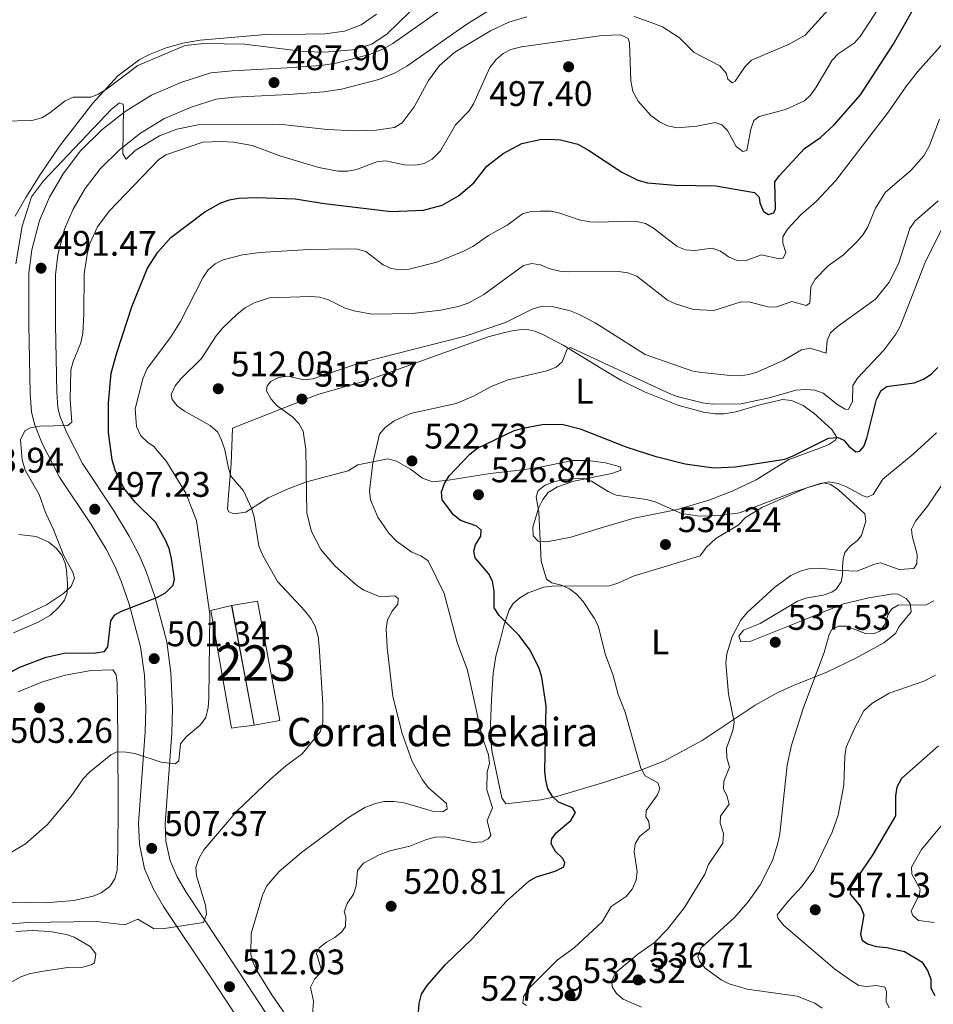
# Model space of a CAD drawing. Units: metres. Extents: x 600727 to 607628, y 4719911 to 4724640.
# Drawn here: x 603091 to 603348, y 4720939 to 4721217 of the extents above; entities that cross this region are included whole.
import ezdxf
from ezdxf.enums import TextEntityAlignment as Align

# ---------------------------------------------------------------- set-up
doc = ezdxf.new("R2010")
doc.units = ezdxf.units.M
doc.header["$MEASUREMENT"] = 0
doc.linetypes.add('DGN Style 3', pattern=[100.4773, 71.7695, -28.7078])
for name, color, linetype, lineweight in [('Nivel 15', 7, 'Continuous', 0), ('Nivel 16', 7, 'Continuous', 0), ('Nivel 20', 7, 'Continuous', 0), ('Nivel 21', 7, 'Continuous', 0), ('Nivel 36', 7, 'Continuous', 0), ('Nivel 37', 7, 'Continuous', 0), ('Nivel 4', 7, 'Continuous', 0), ('Nivel 41', 7, 'Continuous', 0), ('Nivel 44', 7, 'Continuous', 0), ('Nivel 48', 7, 'Continuous', 0), ('Nivel 5', 7, 'Continuous', 0), ('Nivel 52', 7, 'Continuous', 0), ('Nivel 7', 7, 'Continuous', 0)]:
    doc.layers.add(name, color=color, linetype=linetype, lineweight=lineweight)
doc.styles.add('Style-arial', font='arial.shx', dxfattribs={"bigfont": 'arialbig.shx'})
doc.styles.add('Style-Arial Narrow', font='txt')

# ---------------------------------------------------------------- blocks, each defined once
blk = doc.blocks.new('5PATER')
at = {"layer": 'Nivel 7', "linetype": 'Continuous', "lineweight": 0}
h = blk.add_hatch(color=51, dxfattribs=at)
edge = h.paths.add_edge_path()
edge.add_ellipse((0, 0), major_axis=(-11, -11.1), ratio=0.999422, start_angle=0, end_angle=360)

msp = doc.modelspace()

# ---------------------------------------------------------------- linework, layer by layer
at = {"layer": 'Nivel 15', "color": 1, "linetype": 'Continuous', "lineweight": 13, "extrusion": (-0.001179, 0.006302, 0.999979), "elevation": 29548.04, "flags": 128}
msp.add_lwpolyline([(603156.97, 4720925.71), (603150.66, 4720959.44)], dxfattribs=at)
at = {"layer": 'Nivel 15', "color": 1, "linetype": 'Continuous', "lineweight": 13}
msp.add_polyline3d([(603150.48, 4721051.9, 508.39), (603157.8, 4721053.16, 508.61), (603164.09, 4721019.53, 508.61), (603156.79, 4721018.17, 508.61)], dxfattribs=at)
at = {"layer": 'Nivel 16', "color": 1, "linetype": 'Continuous', "lineweight": 13, "elevation": 508.61, "flags": 128}
msp.add_lwpolyline([(603156.79, 4721018.17), (603154.74, 4721017.94)], dxfattribs=at)
at = {"layer": 'Nivel 16', "color": 1, "linetype": 'Continuous', "lineweight": 13}
msp.add_polyline3d([(603152.2, 4721017.59, 508.17), (603150.44, 4721017.33, 508.17), (603144.6, 4721050.53, 507.4), (603150.48, 4721051.9, 507.73)], dxfattribs=at)
at = {"layer": 'Nivel 20', "color": 7, "linetype": 'Continuous', "lineweight": 0, "elevation": 507.95, "flags": 128}
msp.add_lwpolyline([(603154.74, 4721017.94), (603152.2, 4721017.59)], dxfattribs=at)
at = {"layer": 'Nivel 21', "color": 7, "linetype": 'Continuous', "lineweight": 0}
msp.add_polyline3d([(603212.71, 4721222.12, 488.71), (603195.9, 4721210.33, 487.83), (603193.34, 4721208.88, 487.67), (603189.61, 4721207.4, 487.47), (603179.91, 4721204.84, 487.1), (603175.66, 4721204.18, 487.06), (603166.1, 4721203.47, 487.42), (603150.64, 4721202.7, 488.42), (603144.62, 4721202.08, 488.82), (603136.4, 4721199.48, 489.53), (603127.87, 4721195.82, 489.73), (603120.42, 4721191.21, 489.77), (603113.82, 4721186, 490.04), (603107.87, 4721180.06, 490.29), (603102.95, 4721173.66, 490.36), (603099.09, 4721167.07, 490.36), (603096.24, 4721160.44, 490.46), (603094.1, 4721152.18, 491.01), (603093.26, 4721145.6, 491.49), (603093.27, 4721131.06, 491.89), (603093.63, 4721111.73, 492.86), (603094, 4721106.55, 493.21), (603094.88, 4721103.03, 493.73), (603097.07, 4721097.62, 494.74), (603101.95, 4721088.13, 495.18), (603110.81, 4721074.78, 497.37), (603115.04, 4721067.77, 498.21), (603117.62, 4721062.86, 498.79), (603119.36, 4721058.82, 499.27), (603121.6, 4721052.29, 499.99), (603124.78, 4721040.24, 501.27), (603125.86, 4721032.24, 502.1), (603126.26, 4721022.88, 502.84), (603126.07, 4721016.3, 503.52), (603124.24, 4720990.59, 506.63), (603124.47, 4720984.59, 507.18), (603125.9, 4720977.68, 507.82), (603128.4, 4720971.97, 508.38), (603131.3, 4720967.09, 508.94), (603145.05, 4720946.41, 511.41), (603155.76, 4720930.01, 513.84)], dxfattribs=at)
at = {"layer": 'Nivel 21', "color": 7, "linetype": 'DGN Style 3', "lineweight": 0}
msp.add_polyline3d([(603161.66, 4720934.72, 513.84), (603151.31, 4720950.54, 511.41), (603137.65, 4720971.08, 508.94), (603135.09, 4720975.4, 508.38), (603133.09, 4720979.97, 507.82), (603131.94, 4720985.5, 507.18), (603131.76, 4720990.47, 506.63), (603133.56, 4721015.93, 503.52), (603133.77, 4721022.93, 502.84), (603133.35, 4721032.91, 502.1), (603132.15, 4721041.71, 501.27), (603128.78, 4721054.47, 499.99), (603126.37, 4721061.52, 499.27), (603124.4, 4721066.1, 498.79), (603121.57, 4721071.46, 498.21), (603117.15, 4721078.79, 497.37), (603108.44, 4721091.93, 495.18), (603103.9, 4721100.75, 494.74), (603102.03, 4721105.35, 493.73), (603101.44, 4721107.73, 493.21), (603101.13, 4721112.07, 492.86), (603100.78, 4721131.13, 491.89), (603100.76, 4721145.12, 491.49), (603101.48, 4721150.76, 491.01), (603103.36, 4721158, 490.46), (603105.8, 4721163.68, 490.36), (603109.19, 4721169.46, 490.36), (603113.52, 4721175.1, 490.29), (603118.82, 4721180.38, 490.04), (603124.73, 4721185.06, 489.77), (603131.34, 4721189.15, 489.73), (603139.02, 4721192.44, 489.53), (603146.15, 4721194.7, 488.82), (603151.21, 4721195.22, 488.42), (603166.56, 4721195.98, 487.42), (603176.52, 4721196.72, 487.06), (603181.45, 4721197.49, 487.1), (603191.97, 4721200.26, 487.47), (603196.61, 4721202.1, 487.67), (603199.91, 4721203.99, 487.83), (603216.81, 4721215.83, 488.71), (603223.2, 4721219.72, 489.02)], dxfattribs=at)
at = {"layer": 'Nivel 36', "color": 92, "linetype": 'Continuous', "lineweight": 0}
for points in [[(603089.39, 4721161.65, 488.16), (603092.4, 4721166.96, 487.86), (603096.34, 4721173.26, 486.99), (603101.97, 4721181.45, 485.97), (603111.34, 4721193.53, 485.33), (603118.42, 4721201.26, 485.02), (603124.41, 4721205.75, 484.93), (603127.28, 4721207.24, 484.86), (603131.97, 4721209.12, 484.47), (603136.75, 4721210.47, 483.87), (603141.64, 4721211.34, 483.38), (603160.07, 4721212.86, 483.15), (603171.35, 4721212.97, 482.31), (603176.73, 4721213.12, 482.26), (603182.29, 4721213.86, 482.45), (603186.97, 4721215.61, 482.68), (603191.31, 4721218.61, 482.88)], [(603183.34, 4721089.93, 517.08), (603171.55, 4721086.74, 514.38), (603166.4, 4721084.78, 513.05), (603160.76, 4721082.28, 511.59), (603154.46, 4721078.2, 510.06), (603151.09, 4721077.74, 509.4), (603149.72, 4721078.31, 508.74), (603149.35, 4721079.17, 508.74), (603149.62, 4721082.93, 508.86), (603150.33, 4721091.83, 510.28), (603150.68, 4721101.89, 512.03), (603174.81, 4721111.38, 515.1), (603189.21, 4721115.55, 515.74), (603210.32, 4721123.14, 515.98), (603222.79, 4721127.7, 516.86), (603226.73, 4721128.74, 516.86), (603229.1, 4721129.27, 517.47), (603232.12, 4721129.71, 517.74), (603234.27, 4721129.66, 517.96), (603236, 4721129.31, 518.83), (603238.24, 4721128.35, 518.96), (603244.01, 4721125.35, 519.05), (603254.6, 4721118.8, 520.6), (603260.26, 4721115.42, 521.03), (603266.96, 4721112.13, 520.92), (603276.29, 4721108.38, 520.81), (603283.54, 4721106.39, 520.81), (603286.86, 4721105.93, 520.81), (603289.36, 4721105.93, 520.81), (603292.68, 4721106.55, 520.81), (603299.71, 4721108.56, 520.86), (603302.72, 4721109.22, 521.03), (603305.88, 4721110.03, 521.68), (603308.34, 4721109.75, 521.68), (603311.66, 4721108.26, 521.8), (603314.66, 4721106.19, 522.25), (603319.75, 4721101.56, 524.06), (603321.06, 4721099.49, 524.98), (603320.92, 4721098.58, 525.41), (603318.89, 4721097.28, 526.05), (603316.35, 4721096.27, 526.16), (603307.6, 4721093.08, 525.63), (603298.37, 4721087.33, 526.29), (603291.67, 4721084.12, 527.38), (603285.07, 4721081.61, 528.38), (603276.23, 4721079.03, 529.58), (603264.02, 4721076.52, 530.59), (603255.61, 4721074.08, 531.14), (603246.17, 4721071.17, 530.24), (603239.85, 4721069.97, 529.36), (603236.91, 4721070.02, 529.14), (603235.53, 4721071.52, 529.14), (603235.38, 4721073.97, 529.68), (603237.04, 4721079.34, 530.23), (603238.2, 4721081.78, 530.28), (603239.78, 4721083.74, 530.25), (603242.34, 4721085.35, 530.15), (603247.02, 4721087.01, 529.86), (603257.67, 4721089.09, 528.26), (603260.32, 4721090.12, 527.61), (603260.03, 4721091.05, 527.17), (603255.92, 4721092.17, 526.95), (603250.92, 4721092.81, 527.07), (603246.72, 4721092.81, 527.17), (603236.9, 4721090.8, 527.4), (603232.5, 4721090.19, 527.2), (603223.38, 4721089.1, 525.19), (603211.61, 4721087.21, 522.56), (603207.16, 4721086.82, 522.12), (603204.27, 4721087.8, 520.81), (603200.88, 4721090.36, 520.81), (603196.98, 4721092.63, 519.71), (603194.52, 4721093.31, 519.55), (603186.06, 4721091.54, 518.39), (603183.34, 4721089.93, 517.08)], [(603293.37, 4721074.57, 531.34), (603295.36, 4721076.74, 531.34), (603300.16, 4721079.65, 531.12), (603312.71, 4721085.11, 530.43), (603317.5, 4721086.48, 530.02), (603319.47, 4721086, 530.17), (603321.61, 4721084.5, 530.46), (603329.07, 4721077.73, 530.9), (603329.3, 4721075.72, 531.12), (603328.11, 4721071.61, 531.56), (603326.99, 4721070.22, 531.75), (603324.9, 4721068.67, 532.06), (603323.41, 4721066.83, 532.43), (603322.98, 4721065.11, 532.94), (603322.72, 4721062.72, 533.75), (603322.74, 4721060.5, 534.19), (603322.36, 4721058.56, 534.82), (603320.97, 4721056.53, 535.5), (603319.72, 4721055.71, 535.64), (603317.34, 4721054.86, 535.79), (603312.38, 4721053.98, 535.79), (603310.07, 4721053.14, 535.72), (603299.56, 4721046.87, 535.28), (603294.83, 4721044.96, 535.28), (603293.48, 4721043.23, 535.5), (603294.06, 4721041.72, 535.94), (603296.94, 4721041.89, 536.38), (603311.43, 4721047.7, 538.32), (603323.02, 4721052.38, 538.79), (603330.19, 4721054.09, 538.36), (603337.08, 4721055.22, 538.36), (603338.38, 4721055.14, 538.43), (603340.69, 4721053.88, 538.57), (603341.85, 4721052.52, 538.66), (603342.08, 4721050.16, 538.79), (603340.52, 4721048.2, 539.45), (603338.6, 4721045.89, 539.45), (603337.82, 4721044.16, 539.45), (603334.4, 4721041.44, 539.72), (603326.52, 4721037.07, 539.91), (603318.34, 4721033.16, 539.59), (603309.09, 4721029.45, 538.72), (603304.55, 4721027.35, 537.9), (603298.11, 4721023.8, 536.38), (603283.22, 4721013.82, 533.53), (603272.39, 4721008.06, 531.71), (603265.57, 4721005.4, 530.51), (603256.05, 4721002.24, 528.43), (603242.45, 4720998.17, 523.56), (603237.68, 4720997.11, 522.63), (603227.79, 4720996.05, 521.24), (603226.71, 4720997.72, 521.01), (603223.86, 4721011.01, 520.51), (603223.42, 4721015.95, 520.16), (603223.79, 4721025.38, 519.74), (603224.19, 4721032.83, 520.59), (603225.02, 4721037.61, 521.24), (603226.27, 4721042.4, 522.12), (603227.21, 4721046.23, 523.33), (603228.72, 4721050.69, 524.97), (603229.9, 4721052.49, 525.54), (603231.77, 4721054.12, 526.11), (603234.09, 4721055.48, 526.78), (603238.51, 4721057.08, 528.69), (603240.89, 4721057.33, 529.36), (603257.07, 4721057.49, 531.37), (603259.43, 4721058.19, 531.67), (603264.01, 4721060.24, 532.21), (603272.17, 4721062.7, 533.02), (603282.58, 4721065.93, 532.65), (603284.29, 4721068.31, 532.43), (603287, 4721070.85, 531.99), (603293.37, 4721074.57, 531.34)], [(603088.95, 4721044.22, 496.04), (603095.94, 4721047.19, 495.86), (603099.36, 4721049.22, 495.83), (603101.78, 4721051.42, 495.83), (603103.3, 4721053.41, 495.29), (603104.05, 4721055.53, 494.73), (603104.16, 4721058.03, 494.57), (603103.88, 4721061.97, 494.54), (603103.55, 4721063.87, 494.51), (603102.62, 4721066.08, 493.92), (603101.04, 4721067.98, 493.22), (603098.95, 4721069.74, 492.85), (603095.37, 4721071.35, 492.32), (603090.46, 4721071.95, 491.42)], [(603090.22, 4721027.55, 501.42), (603097.13, 4721030.36, 502.22), (603103.5, 4721032.29, 502.61), (603110.87, 4721033.59, 502.65), (603116.98, 4721033.78, 502.43), (603117.92, 4721032.35, 502.87), (603118.23, 4721030.06, 502.87), (603118.28, 4721023.44, 502.97), (603118.36, 4721013.6, 504.84), (603118.5, 4720995.2, 505.74), (603118.36, 4720982.81, 507.78), (603118.17, 4720977.26, 508.11), (603117.55, 4720974.87, 507.9), (603116.1, 4720972.68, 507.7)], [(603116.1, 4720972.68, 507.7), (603113.67, 4720970.89, 507.54), (603111.38, 4720969.98, 507.48), (603105.92, 4720968.79, 507.48), (603097.95, 4720968.08, 507.26), (603093.71, 4720968.19, 507.48), (603085.8, 4720968.12, 506.16)], [(603089.6, 4720960.03, 510.33), (603094.18, 4720960.3, 510.47), (603099.18, 4720959.97, 510.69), (603103.77, 4720959.18, 510.78), (603106.09, 4720958.38, 510.76), (603110.55, 4720955.81, 510.77), (603112.16, 4720953.7, 511.01), (603111.81, 4720951.22, 511.42), (603110.9, 4720950.6, 511.47), (603108.52, 4720949.98, 511.42), (603104.28, 4720949.87, 511.2), (603096.76, 4720948.74, 510.91), (603093.39, 4720948.07, 511.04), (603091.05, 4720947.24, 511.24), (603085.99, 4720944.39, 511.55)]]:
    msp.add_polyline3d(points, dxfattribs=at)
at = {"layer": 'Nivel 4', "color": 30, "linetype": 'Continuous', "lineweight": 30, "flags": 128}
for points, elevation in [([(603243.21, 4721183.21), (603248.12, 4721181.94), (603251.08, 4721180.34), (603260.53, 4721174.09), (603265.06, 4721171.87), (603267.74, 4721171.13), (603275.59, 4721170.43), (603287.07, 4721170.22), (603297.95, 4721168.36), (603299.29, 4721167.04), (603299.42, 4721165.43), (603300.47, 4721162.97), (603301.86, 4721162.18), (603303.4, 4721162.59), (603303.86, 4721163.8), (603303.71, 4721171.35), (603304.99, 4721173.18), (603312.08, 4721180.72), (603316.52, 4721183.91), (603320.44, 4721187.44), (603327.85, 4721195.88), (603337.07, 4721210.13), (603345.45, 4721224.86), (603351.94, 4721234.05)], 500), ([(603083.16, 4721030.46), (603090.74, 4721034.56), (603098.18, 4721037.33), (603103.28, 4721038.5), (603112.1, 4721038.58), (603114.63, 4721038.95), (603115.54, 4721040.28), (603116.4, 4721047.64), (603117.54, 4721049.26), (603119.37, 4721050.31), (603129.34, 4721054.19), (603131.81, 4721055.47), (603133.98, 4721057.62), (603134.36, 4721059.34), (603133.51, 4721065.15), (603132.86, 4721068.02), (603131.86, 4721070.31), (603129, 4721075.4), (603123.38, 4721080.99), (603120.03, 4721085), (603117.61, 4721090.09), (603116.79, 4721092.96), (603115.75, 4721100.73), (603115.72, 4721109.08), (603116.48, 4721117.45), (603118.06, 4721123.2), (603122.39, 4721136.42), (603126.73, 4721147.03), (603129.69, 4721151.5), (603133.36, 4721155.63), (603142.91, 4721162.92), (603147.42, 4721165.4), (603149.84, 4721166.31), (603152.42, 4721166.79), (603157.51, 4721166.95), (603168.42, 4721166.59), (603176.7, 4721165.28), (603195.48, 4721162.97), (603204.55, 4721163.35), (603209.89, 4721164.83), (603214.43, 4721167.4), (603218.77, 4721171.12), (603222.45, 4721175.74), (603227.02, 4721179.35), (603232.35, 4721182.15), (603237.51, 4721183.34), (603240.07, 4721183.37), (603243.21, 4721183.21)], 500), ([(603239.16, 4721023.61), (603238, 4721031.71), (603237.18, 4721034.29), (603234.55, 4721039.39), (603231.52, 4721043.48), (603225.92, 4721049.13), (603224.53, 4721051.25), (603224.47, 4721055.98), (603224.05, 4721058.74), (603222.9, 4721060.96), (603219.16, 4721065.37), (603218.75, 4721067.26), (603219.25, 4721069.05), (603220.78, 4721071.48), (603220.88, 4721073.2), (603219.67, 4721074.29), (603215, 4721075.92), (603213.03, 4721077.51), (603209.83, 4721081.68), (603209.7, 4721083.98), (603210.54, 4721086.34), (603211.79, 4721088.51), (603217.66, 4721094.63), (603219.63, 4721096.17), (603229.95, 4721101.12), (603232.6, 4721101.94), (603238.07, 4721102.95), (603243.59, 4721103), (603248.8, 4721101.75), (603261.89, 4721096.57), (603269.8, 4721094.02), (603278.35, 4721091.83), (603286.48, 4721090.7), (603292.62, 4721091.03), (603306.46, 4721093.21), (603308.8, 4721094.09), (603318.78, 4721099.06), (603321.48, 4721099.31), (603323.1, 4721098.52), (603324.55, 4721096.8), (603326.48, 4721095.2), (603327.66, 4721095.39), (603328.8, 4721096.72), (603329.63, 4721099.08), (603332.32, 4721109.98), (603333.62, 4721112.52), (603335.22, 4721113.62), (603342.98, 4721114.66), (603345.56, 4721115.72), (603347.79, 4721117.11), (603349.61, 4721119.03)], 525), ([(603203.22, 4720937.24), (603203.4, 4720939.73), (603204.05, 4720942.31), (603205.63, 4720944.79), (603210.7, 4720950.64), (603218.4, 4720957.99), (603228.02, 4720968.6), (603234.32, 4720974.18), (603236.48, 4720975.45), (603241.72, 4720977.05), (603244.12, 4720978.28), (603244.46, 4720979.49), (603243.82, 4720980.69), (603241.85, 4720982.57), (603240.57, 4720984.72), (603240.78, 4720986.13), (603242.04, 4720987.86), (603246.15, 4720991.29), (603247.45, 4720993.6), (603246.64, 4720994.86), (603242.66, 4720996.44), (603240.92, 4720998.04), (603239.69, 4721000.27), (603239.05, 4721002.68), (603238.85, 4721005.23), (603239.16, 4721023.61)], 525), ([(603349.81, 4721012.34), (603339.4, 4721003.11), (603338.12, 4721000.71), (603337.67, 4720998.22), (603337.72, 4720992.64), (603331.35, 4720981.73), (603325.1, 4720972.56), (603324.95, 4720970.51), (603327.86, 4720967.02), (603328.79, 4720964.68), (603327.86, 4720959.26), (603328.34, 4720957.54), (603329.84, 4720956.52), (603332.23, 4720955.77), (603335.25, 4720955.52), (603340.25, 4720954.37), (603345.11, 4720951.5), (603346.75, 4720949), (603347.63, 4720946.6), (603347.71, 4720944.01), (603348.82, 4720942)], 550)]:
    msp.add_lwpolyline(points, dxfattribs=dict(at, elevation=elevation))
at = {"layer": 'Nivel 5', "color": 30, "linetype": 'Continuous', "lineweight": 0, "flags": 128}
for points, elevation in [([(603262.32, 4721211.82), (603262.67, 4721210.56), (603263.09, 4721199.84), (603263.59, 4721196.88), (603265.1, 4721194.14), (603268.68, 4721190.09), (603271.19, 4721188.26), (603273.44, 4721187.19), (603276.24, 4721186.59), (603281.67, 4721187.03), (603286.89, 4721188.1), (603288.68, 4721187.48), (603290.3, 4721185.88), (603292.75, 4721181.36), (603294.66, 4721179.94), (603295.8, 4721180.18), (603296.91, 4721186.17), (603297.75, 4721188.65), (603299.24, 4721189.81), (603306.69, 4721191.76), (603312.02, 4721194.16), (603313.79, 4721195.93), (603315.37, 4721198.1), (603319.81, 4721205.67), (603321.58, 4721207.44), (603326.04, 4721210.49), (603327.74, 4721212.32), (603336.45, 4721225.89)], 495), ([(603263.98, 4721217.96), (603269.51, 4721216.05), (603271.99, 4721215.03), (603276.8, 4721212), (603280.9, 4721207.86), (603288.12, 4721204.06), (603289.98, 4721202.01), (603290.4, 4721200.29), (603291.67, 4721199.26), (603292.47, 4721199.73), (603295.31, 4721203.89), (603297.11, 4721205.64), (603307.74, 4721210.2), (603312.2, 4721212.7), (603319.62, 4721220.93)], 490), ([(603085.96, 4721188.43), (603094.12, 4721188.68), (603096.9, 4721189.42), (603099.24, 4721190.78), (603103.49, 4721194.21), (603105.77, 4721195.26), (603110.72, 4721195.19), (603112.9, 4721196.07), (603115.19, 4721197.47), (603124, 4721204.17), (603137.35, 4721209.83), (603142.6, 4721210.33), (603154.08, 4721210.14), (603170.72, 4721208.15), (603176.64, 4721207.96), (603184.57, 4721208.6), (603190.01, 4721210.17), (603194.33, 4721213.08), (603200.76, 4721219.25)], 485), ([(603089.59, 4721148.21), (603091.42, 4721158.85), (603094, 4721167.12), (603097.4, 4721171.64), (603116.63, 4721191.89), (603118.8, 4721193.63), (603119.84, 4721193.29), (603119.96, 4721192.37), (603119.83, 4721179.29), (603120.71, 4721177.77), (603123.22, 4721180.21), (603130.09, 4721184.29), (603135.03, 4721186.23), (603140.99, 4721187.42), (603163.87, 4721187.6), (603177.4, 4721186.1), (603185.19, 4721185.7), (603191.26, 4721185.93), (603196.36, 4721186.7), (603198.58, 4721188), (603201.96, 4721192.51), (603205.98, 4721199.9), (603209.07, 4721204.17), (603213.45, 4721207.95), (603223.47, 4721213.96), (603228.62, 4721216.41), (603233.73, 4721217.89)], 490), ([(603085.82, 4721046.27), (603098.25, 4721052.08), (603103.02, 4721055.29), (603105.18, 4721057.32), (603106.14, 4721059.65), (603105.73, 4721061.3), (603103.16, 4721065.93), (603100.22, 4721073.33), (603097.94, 4721078.14), (603096.18, 4721083.19), (603092.27, 4721090.06), (603091.38, 4721092.98), (603090.88, 4721098.61), (603092.15, 4721101.17), (603093.73, 4721101.97), (603096.37, 4721102.45), (603104.25, 4721102.69), (603105.39, 4721103.62), (603104.94, 4721110.02), (603105.14, 4721118.23), (603105.82, 4721120.74), (603107.95, 4721125.98), (603108.48, 4721128.7), (603108.82, 4721134.14), (603108.91, 4721145.45), (603109.71, 4721150.85), (603110.51, 4721153.97), (603112.64, 4721158.71), (603115.91, 4721163.05), (603129.87, 4721177.59), (603131.95, 4721178.97), (603142.31, 4721182.58), (603147.51, 4721182.77), (603150.99, 4721182.53), (603156.23, 4721181.59), (603164.36, 4721178.61), (603175.09, 4721175.42), (603180.38, 4721174.34), (603183.23, 4721174.33), (603185.71, 4721174.84), (603191.4, 4721177.04), (603193.9, 4721177.32), (603199.23, 4721176.13), (603202.34, 4721176.1), (603204.79, 4721176.57), (603207.01, 4721177.74), (603209.39, 4721180.08), (603213.63, 4721187.4), (603217.34, 4721191.28), (603218.72, 4721193.37), (603223.28, 4721203.58), (603225.04, 4721205.83), (603227.04, 4721207.52), (603229.26, 4721208.68), (603232.26, 4721209.4), (603255.01, 4721212.63), (603260.21, 4721212.79), (603262.32, 4721211.82)], 495), ([(603352.72, 4721212.26), (603343.94, 4721202.42), (603340.6, 4721198.17), (603335.75, 4721191.14), (603320.84, 4721171.7), (603315.44, 4721165.92), (603311.03, 4721162.02), (603307.26, 4721158.02), (603305.9, 4721155.82), (603305.92, 4721154.04), (603306.74, 4721151.4), (603306.01, 4721149.84), (603304.86, 4721149.66), (603299.9, 4721150.83), (603295.32, 4721149.12), (603293.07, 4721149.16), (603290.59, 4721150.18), (603288.34, 4721151.83), (603285.98, 4721152.68), (603280.98, 4721152), (603278.48, 4721152.2), (603276.11, 4721153.1), (603269.48, 4721158.29), (603267.23, 4721159.65), (603264.78, 4721160.19), (603262.02, 4721160.3), (603254.09, 4721159.95), (603251.51, 4721160.13), (603248.53, 4721160.66), (603243, 4721162.57), (603240.55, 4721163.09), (603237.53, 4721163.1), (603234.94, 4721163.02), (603232.54, 4721162.34), (603228.17, 4721159.17), (603222.92, 4721156.2), (603218.54, 4721153.14), (603215.71, 4721151.71), (603208.32, 4721148.72), (603200.57, 4721146.76), (603197.98, 4721146.57), (603195.45, 4721146.89), (603193.19, 4721147.97), (603188.34, 4721151.72), (603185.98, 4721152.39), (603183.48, 4721152.48), (603172.12, 4721152.28), (603158.56, 4721151.43), (603153.5, 4721150.75), (603148.05, 4721149.33), (603145.8, 4721148.24), (603143.87, 4721146.58), (603142.36, 4721144.26), (603136.07, 4721131.97), (603133.23, 4721127.45), (603126.67, 4721118.74), (603125.43, 4721115.8), (603123.25, 4721107.38), (603123.61, 4721102.37), (603124.9, 4721099.79), (603126.75, 4721097.93), (603128.51, 4721096.73), (603132.11, 4721092.56), (603137.59, 4721083.58), (603140.58, 4721075.84), (603144.3, 4721049.52), (603144.03, 4721025.67), (603143.82, 4721023.13), (603143.15, 4721020.31)], 505), ([(603350.11, 4721189.06), (603347.34, 4721181.62), (603345.74, 4721178.68), (603342.04, 4721174.6), (603334.9, 4721168.42), (603332.09, 4721163.92), (603329.86, 4721158.66), (603328.55, 4721156.53), (603326.86, 4721154.57), (603323.02, 4721150.78), (603318.73, 4721147.64), (603315.08, 4721143.94), (603313.86, 4721141.75), (603313.55, 4721137.19), (603312.5, 4721136.5), (603308.46, 4721137.67), (603304.22, 4721136.09), (603302.09, 4721136.07), (603296.68, 4721137.4), (603294.18, 4721137.57), (603286.43, 4721135.11), (603280.7, 4721135.4), (603275.7, 4721136.95), (603273.42, 4721138.01), (603264.71, 4721144.79), (603262.17, 4721145.73), (603259.57, 4721146.08), (603245.49, 4721145.97), (603243, 4721146.2), (603239.96, 4721146.96), (603237.59, 4721147.98), (603235.12, 4721148.36), (603232.76, 4721147.76), (603221.62, 4721139.62), (603217.16, 4721137.2), (603214.4, 4721136.23), (603209.46, 4721135.22), (603201.36, 4721134.23), (603189.98, 4721134.08), (603185.05, 4721134.98), (603182.53, 4721135.79), (603177.75, 4721138.12), (603175.37, 4721138.89), (603172.72, 4721139), (603161.19, 4721138.62), (603156.84, 4721137.26), (603154.33, 4721135.82), (603152.02, 4721134.07), (603147.92, 4721130.07), (603146.15, 4721127.92), (603141.95, 4721121.57), (603136.14, 4721115.84), (603134.52, 4721113.81), (603133.4, 4721111.38), (603133.7, 4721110), (603135.15, 4721108.17), (603137.19, 4721106.72), (603144.45, 4721102.67), (603146.54, 4721100.79), (603147.65, 4721098.54), (603148.52, 4721095.82), (603149.55, 4721090.63), (603150.34, 4721088.26), (603153.8, 4721084.28), (603156.08, 4721079.36), (603156.85, 4721076.89), (603158.1, 4721068.75)], 510), ([(603197.46, 4721053.87), (603196.48, 4721054.66), (603192.34, 4721054.4), (603187.72, 4721056.21), (603185.67, 4721057.64), (603179.54, 4721063.11), (603175.61, 4721067.72), (603172.98, 4721072.76), (603171.64, 4721077.93), (603171.36, 4721095.87), (603170.63, 4721101.04), (603169.47, 4721103.25), (603167.67, 4721105.12), (603163.33, 4721108.17), (603161.59, 4721110.11), (603160.31, 4721112.4), (603160.47, 4721113.89), (603161.49, 4721115.05), (603163.73, 4721116.22), (603166.2, 4721116.53), (603170.91, 4721115.53), (603173.39, 4721115.86), (603186.47, 4721120.2), (603216.3, 4721127.83), (603227.71, 4721131.66), (603235.27, 4721135.45), (603238.09, 4721136.31), (603240.91, 4721136.22), (603245.92, 4721134.99), (603248.29, 4721134.09), (603252.96, 4721131.65), (603267.14, 4721122.64), (603280.57, 4721118.02), (603283.08, 4721117.6), (603291.21, 4721116.78), (603293.85, 4721116.68), (603296.33, 4721117.01), (603298.89, 4721117.76), (603306.24, 4721121.1), (603311.22, 4721124.01), (603313.67, 4721124.49), (603318.18, 4721123.03), (603318.44, 4721126.6), (603319.4, 4721128.79), (603321.23, 4721130.47), (603332.04, 4721138.32), (603335.91, 4721143.12), (603338.51, 4721148.21), (603341.77, 4721158.18), (603343.2, 4721160.23), (603349.76, 4721166.01)], 515), ([(603182.17, 4720965.6), (603183.02, 4720967.95), (603184.85, 4720970.54), (603185.62, 4720972.92), (603185.97, 4720977.17), (603187.7, 4720979.28), (603192.11, 4720981.66), (603195.08, 4720982.72), (603200.71, 4720984.05), (603205.45, 4720985.99), (603207.97, 4720986.57), (603210.64, 4720986.68), (603218.62, 4720985.12), (603221.12, 4720985.28), (603222.84, 4720986.1), (603223.58, 4720987.08), (603222.51, 4720991.27), (603224.09, 4720994.9), (603222.49, 4720999.93), (603222.57, 4721005.01), (603223.2, 4721007.36), (603222.88, 4721009.85), (603221.13, 4721014.87), (603216.99, 4721033.72), (603214.06, 4721041.52), (603210.42, 4721055.34), (603205.9, 4721064.52), (603203.8, 4721065.88), (603201.29, 4721066.91), (603196.98, 4721070.02), (603194.84, 4721072.31), (603191.71, 4721076.8), (603189.64, 4721081.69), (603189.39, 4721084.22), (603190.3, 4721092.16), (603192.2, 4721100.18), (603193.79, 4721102.14), (603196.35, 4721103.96), (603200.89, 4721106.05), (603213.82, 4721108.91), (603218.73, 4721110.96), (603223.67, 4721113.62), (603228.42, 4721115.55), (603239.38, 4721118.08), (603242.02, 4721119.08), (603243.67, 4721120.59), (603245.08, 4721124.17), (603246, 4721124.69), (603273.12, 4721112.02), (603275.77, 4721110.96), (603283.27, 4721109.1), (603286.12, 4721108.72), (603294.19, 4721108.75), (603302.07, 4721110.44), (603309.63, 4721112.66), (603312.31, 4721112.8), (603314.95, 4721112.63), (603317.29, 4721111.75), (603321.46, 4721108.5), (603323.48, 4721107.31), (603324.46, 4721107.15), (603325.53, 4721109.51), (603325.63, 4721113.95), (603327.03, 4721116.02), (603334.38, 4721123.9), (603337.76, 4721128.38), (603338.99, 4721130.55), (603346.15, 4721148.86), (603351.75, 4721159.92)], 520), ([(603349.23, 4721100.6), (603342.67, 4721094.58), (603334.16, 4721087.5), (603331.39, 4721083.19), (603329.83, 4721082.46), (603328.56, 4721082.85), (603323.88, 4721085.4), (603321.52, 4721086.3), (603319.04, 4721086.74), (603316.46, 4721086.32), (603308.66, 4721083.79), (603293.72, 4721078.03), (603288.22, 4721077.33), (603282.43, 4721077.08), (603277.34, 4721077.83), (603269.92, 4721081.12), (603267.5, 4721081.78), (603258.92, 4721083.05), (603256.64, 4721084.08), (603251.99, 4721087.02), (603249.6, 4721087.79), (603244.28, 4721087.47), (603241.58, 4721086.88), (603238.94, 4721085.82), (603236.95, 4721084.33), (603236.38, 4721082.58), (603237.15, 4721078.26), (603237.79, 4721064.42), (603239.27, 4721059.33), (603240.77, 4721058.29), (603243.48, 4721057.62), (603245.77, 4721056.62), (603247.78, 4721055.1), (603249.58, 4721053.08), (603252.7, 4721048.38), (603253.85, 4721046.16), (603255.96, 4721038), (603258.06, 4721032.15), (603259.48, 4721026.87), (603261.47, 4721021.81), (603265.92, 4721006.05), (603267.14, 4721003.86), (603270.63, 4721001.88), (603271.2, 4721000.28), (603270.58, 4720998.55), (603267.39, 4720994.1), (603267.29, 4720992.37), (603268.16, 4720991.06), (603268.35, 4720989.04), (603265.5, 4720986.78), (603264.3, 4720984.76), (603264.04, 4720982.46), (603264.83, 4720976.94), (603264.58, 4720974.46), (603263.48, 4720971.9), (603261.78, 4720969.84), (603257.55, 4720967.02), (603254.99, 4720962.78), (603247.08, 4720955.36), (603242.31, 4720951.91), (603234.45, 4720944.12), (603232.79, 4720941.67), (603232.58, 4720939.77), (603233.67, 4720939.14)], 530), ([(603352.65, 4721088.67), (603346.74, 4721079.94), (603343.38, 4721075.66), (603342.26, 4721073.42), (603342.38, 4721071.57), (603343.8, 4721066.29), (603343.76, 4721063.7), (603342.86, 4721062.37), (603338.74, 4721062.08), (603333.47, 4721063.96), (603331.8, 4721063.6), (603326.93, 4721061.61), (603322.31, 4721061.77), (603316.34, 4721062.45), (603313.24, 4721062.25), (603310.84, 4721061.57), (603308.14, 4721060.4), (603303.63, 4721057.05), (603295.9, 4721049.96), (603294.04, 4721047.78), (603291.6, 4721043.16), (603290.1, 4721038.27), (603289.86, 4721035.71), (603290.64, 4721026.93), (603292.19, 4721019.12), (603291.85, 4721016.65), (603290.01, 4721011.69), (603290.15, 4721008.93), (603290.92, 4721006.35), (603289.28, 4721002.37), (603289.24, 4721000.13), (603290.18, 4720998.35), (603290.76, 4720995.89), (603288.38, 4720992.53), (603288.28, 4720990.52), (603289.17, 4720987.65), (603289.02, 4720984.94), (603284.94, 4720978.94), (603283.97, 4720976.22), (603278.15, 4720966.73), (603273.36, 4720960.65), (603269.74, 4720956.88), (603265.06, 4720953.64), (603258.83, 4720948.48), (603257.7, 4720946.11), (603257.83, 4720944.38), (603258.99, 4720942.5), (603260.93, 4720940.92), (603266.1, 4720938.7)], 535), ([(603158.1, 4721068.75), (603159.28, 4721066.06), (603163.38, 4721058.71), (603171.21, 4721050.32), (603172.83, 4721048.26), (603174.01, 4721046.06), (603174.86, 4721043.22), (603175.13, 4721040.5), (603176.19, 4721024.14), (603176.17, 4721018.85), (603175.45, 4721016.26), (603170.38, 4721010.14), (603165.75, 4721006.75), (603161.41, 4721002.98), (603151.98, 4720993.92), (603142.59, 4720982.99), (603141.23, 4720980.62), (603140.39, 4720978.08), (603140.58, 4720975.67), (603143.12, 4720967.46), (603143.42, 4720964.88), (603142.58, 4720962.52), (603130.92, 4720960.76), (603128.42, 4720960.9), (603123.98, 4720963.53), (603120.39, 4720961.88), (603112.39, 4720962.79), (603092.93, 4720962.59), (603087.37, 4720962.05)], 510), ([(603166.76, 4720934.9), (603161.78, 4720942.14), (603157.65, 4720948.82), (603156.53, 4720951.13), (603155.89, 4720953.55), (603155.95, 4720959.46), (603159.14, 4720970.24), (603160.38, 4720972.84), (603163.88, 4720976.89), (603170.19, 4720982.25), (603183.4, 4720992.17), (603188.04, 4720994.97), (603191.08, 4720996.14), (603193.52, 4720996.66), (603196.22, 4720996.66), (603199.13, 4720996.26), (603207.14, 4720993.91), (603210.02, 4720993.76), (603211.22, 4720994.64), (603211.03, 4720996.07), (603205.94, 4721000.61), (603204.31, 4721002.8), (603201.39, 4721007.9), (603198.57, 4721015.81), (603195.95, 4721026.31), (603194.35, 4721040.1), (603194.08, 4721045.33), (603194.46, 4721047.86), (603195.76, 4721050.35), (603197.36, 4721052.31), (603197.46, 4721053.87)], 515), ([(603348.56, 4721053.27), (603346.32, 4721052.13), (603338.45, 4721051.98), (603336.68, 4721050.99), (603335.6, 4721049.43), (603334.76, 4721046.72), (603333.26, 4721044.72), (603331.5, 4721043.94), (603329.26, 4721043.98), (603323.78, 4721046.12), (603321.59, 4721046.1), (603319.76, 4721045.16), (603319.02, 4721043.78), (603317.63, 4721038.71), (603311.77, 4721023.19), (603308.4, 4721012.53), (603307.13, 4721006.94), (603305.04, 4720987.54), (603304.54, 4720984.89), (603302.97, 4720980), (603299.54, 4720973.2), (603296.13, 4720968.36), (603292.4, 4720964.04), (603282.82, 4720955.27), (603281.97, 4720952.97), (603282.44, 4720951.6), (603284.03, 4720949.66), (603288.56, 4720946.37), (603290.81, 4720945.23), (603295.91, 4720943.74), (603310, 4720941.75), (603314.91, 4720939.84), (603316.98, 4720938.44)], 540), ([(603348.96, 4721032.24), (603345.69, 4721030.59), (603335.95, 4721027.18), (603331.04, 4721024.31), (603328.74, 4721022.18), (603326.1, 4721017.28), (603323.82, 4721011.96), (603323.44, 4721009.48), (603323.15, 4721001.31), (603321.5, 4720992.79), (603319.86, 4720987.99), (603314.66, 4720977.27), (603311.31, 4720972.7), (603307.6, 4720968.76), (603304.36, 4720964.71), (603304.65, 4720963.68), (603306.22, 4720961.74), (603320.46, 4720949.52), (603324.74, 4720946.48), (603327.34, 4720944.82), (603329.53, 4720944.5), (603332.23, 4720944.8), (603334.66, 4720944.28), (603335.12, 4720943.05), (603335.09, 4720940.23), (603335.96, 4720938.45)], 545), ([(603143.15, 4721020.31), (603141.73, 4721018.29), (603137.62, 4721014.92), (603136.08, 4721012.94), (603135.55, 4721008.12), (603134.58, 4721007.3), (603130.6, 4721007.73), (603123.19, 4721010.2), (603120.69, 4721010.59), (603118.1, 4721010.68), (603116.38, 4721009.86), (603110.35, 4721004.89), (603108.6, 4721003.06), (603105.21, 4720998.16), (603098.43, 4720990.05), (603092.32, 4720984.77), (603081.35, 4720978.25)], 505), ([(603352.45, 4720992.1), (603345.08, 4720983.1), (603342.2, 4720978.12), (603342.33, 4720976.17), (603344.66, 4720971.99), (603344.5, 4720970.49), (603342.13, 4720965.7), (603342.6, 4720964.55), (603344.22, 4720963.13), (603348.65, 4720962.53)], 555), ([(603173.21, 4720935.1), (603173.52, 4720940.34), (603172.74, 4720944.28), (603173.81, 4720946.55), (603175.24, 4720948.11), (603175.69, 4720949.5), (603174.44, 4720953.8), (603175.12, 4720955.41), (603177.18, 4720957.04), (603179.61, 4720958.28), (603181.53, 4720959.89), (603182.61, 4720961.45), (603182.64, 4720964.1), (603182.17, 4720965.6)], 520)]:
    msp.add_lwpolyline(points, dxfattribs=dict(at, elevation=elevation))
at = {"layer": 'Nivel 52', "color": 1, "linetype": 'Continuous', "lineweight": 13}
msp.add_3dface([(603156.79, 4721018.17, 508.61), (603164.09, 4721019.53, 508.61), (603157.8, 4721053.16, 508.61), (603150.48, 4721051.9, 508.39)], dxfattribs=at)

# ---------------------------------------------------------------- block references
at = {"layer": 'Nivel 7', "color": 51, "linetype": 'Continuous', "lineweight": 0, "xscale": 0.1000009313241567, "yscale": 0.1000009313241567, "zscale": 0.1000009313241567}
for p in [(603245.51, 4721203.8, 497.4), (603162.43, 4721199.35, 487.9), (603096.72, 4721147.02, 491.47), (603146.7, 4721113.03, 512.03), (603170.3, 4721110.13, 515.87), (603201.33, 4721092.68, 522.73), (603220.08, 4721083.15, 526.84), (603111.87, 4721079.06, 497.23), (603272.83, 4721069.11, 534.24), (603303.8, 4721041.56, 537.53), (603128.63, 4721036.93, 501.34), (603096.31, 4721023.06, 503.26), (603127.93, 4720983.44, 507.37), (603195.45, 4720967.13, 520.81), (603315.07, 4720966.12, 547.13), (603149.86, 4720944.44, 512.03), (603265.11, 4720946.35, 536.71), (603245.91, 4720941.98, 532.32)]:
    msp.add_blockref('5PATER', p, dxfattribs=at)

# ---------------------------------------------------------------- texts
at = {"layer": 'Nivel 37', "color": 92, "linetype": 'Continuous', "lineweight": 0, "style": 'Style-Arial Narrow'}
for p in [(603249.97, 4721112.34, 522.39), (603271.35, 4721041.61, 532.42)]:
    msp.add_text('L', height=7, dxfattribs=at).set_placement(p, align=Align.MIDDLE_CENTER)
at = {"layer": 'Nivel 41', "color": 7, "linetype": 'Continuous', "lineweight": 0, "style": 'Style-arial'}
for s, p in [('487.90', (603165.93, 4721202.85, 487.9)), ('497.40', (603223.11, 4721192.74, 497.4)), ('491.47', (603100.22, 4721150.52, 491.47)), ('512.03', (603150.2, 4721116.53, 512.03)), ('515.87', (603173.8, 4721113.63, 515.87)), ('522.73', (603204.83, 4721096.18, 522.73)), ('493.94', (603074.04, 4721089.39, 493.94)), ('526.84', (603223.58, 4721086.65, 526.84)), ('497.23', (603115.37, 4721082.56, 497.23)), ('534.24', (603276.33, 4721072.61, 534.24)), ('537.53', (603307.3, 4721045.06, 537.53)), ('501.34', (603132.13, 4721040.43, 501.34)), ('503.26', (603087.84, 4721013.2, 503.26)), ('507.37', (603131.43, 4720986.94, 507.37)), ('520.81', (603198.95, 4720970.63, 520.81)), ('547.13', (603318.57, 4720969.62, 547.13)), ('512.03', (603153.36, 4720947.94, 512.03)), ('536.71', (603268.61, 4720949.85, 536.71)), ('532.32', (603249.41, 4720945.48, 532.32)), ('527.39', (603220.67, 4720940.48, 527.39))]:
    msp.add_text(s, height=7, dxfattribs=at).set_placement(p)
at = {"layer": 'Nivel 44', "color": 7, "linetype": 'Continuous', "lineweight": 0, "style": 'Style-arial'}
msp.add_text('Corral de Bekaira', height=8, dxfattribs=at).set_placement((603166.08, 4721012.23, 509.33))
at = {"layer": 'Nivel 48', "color": 1, "linetype": 'Continuous', "lineweight": 0, "style": 'Style-Arial Narrow'}
msp.add_text('223', height=10, dxfattribs=at).set_placement((603157.28, 4721035.69, 507.08), align=Align.MIDDLE_CENTER)

doc.saveas('drawing.dxf')
